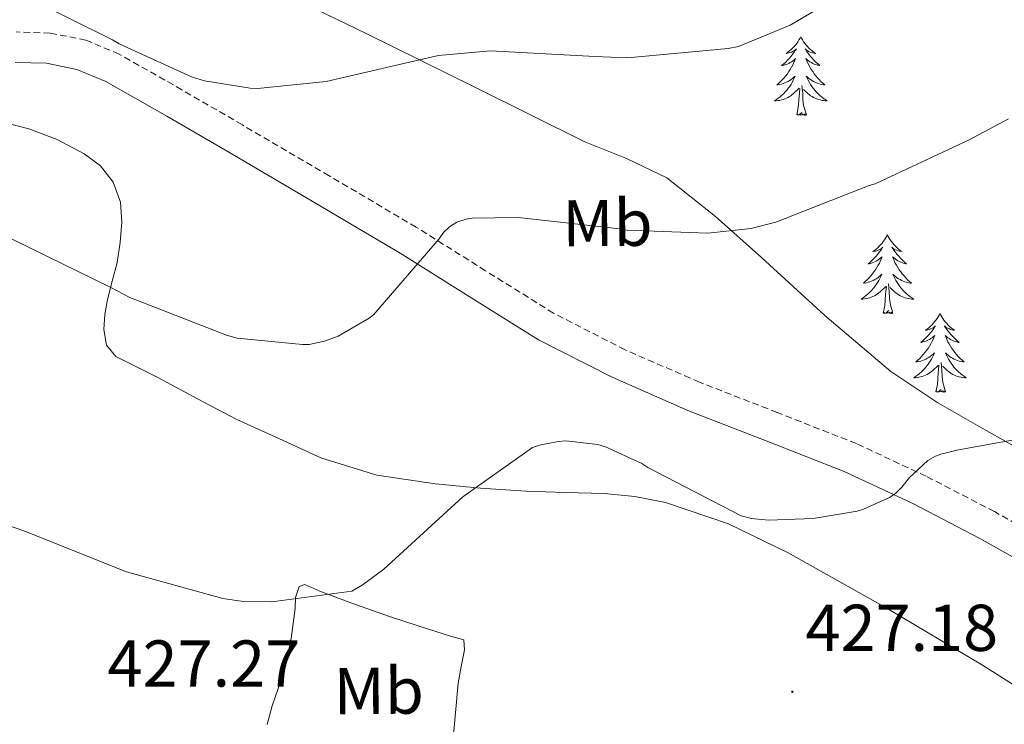
# Model space of a CAD drawing. Units: metres. Extents: x 593526 to 598021, y 4684711 to 4687742.
# Drawn here: x 596581 to 596730, y 4685384 to 4685491 of the extents above; entities that cross this region are included whole.
import ezdxf
from ezdxf.enums import TextEntityAlignment as Align

# ---------------------------------------------------------------- set-up
doc = ezdxf.new("R2010")
doc.units = ezdxf.units.M
doc.header["$MEASUREMENT"] = 0
doc.linetypes.add('TRAZOSX2', pattern=[1.5, 1, -0.5])
for name, color, linetype, lineweight in [('Carátula', 7, 'Continuous', 5), ('Level 21', 19, 'Continuous', 0), ('Level 35', 92, 'TRAZOSX2', 0), ('Level 36', 19, 'Continuous', 40), ('Level 37', 92, 'Continuous', 0), ('Level 41', 19, 'Continuous', 0), ('Level 5', 36, 'Continuous', 0), ('Level 7', 1, 'Continuous', 0)]:
    doc.layers.add(name, color=color, linetype=linetype, lineweight=lineweight)
doc.styles.add('Arial', font='ARIAL.TTF', dxfattribs={"height": 0.2})

# ---------------------------------------------------------------- blocks, each defined once
blk = doc.blocks.new('5PATER')
at = {"layer": 'Carátula', "linetype": 'Continuous', "lineweight": 5}
h = blk.add_hatch(color=250, dxfattribs=at)
edge = h.paths.add_edge_path()
edge.add_ellipse((0, 0), major_axis=(-1.33, -1.34), ratio=0.999422, start_angle=0, end_angle=360)

msp = doc.modelspace()

# ---------------------------------------------------------------- linework, layer by layer
at = {"layer": 'Level 21', "color": 19, "linetype": 'TRAZOSX2', "lineweight": 0}
msp.add_polyline3d([(596737.21, 4685411.75, 428.18), (596728.65, 4685416.59, 428.91), (596718.32, 4685421.94, 429.79), (596707.74, 4685426.89, 430.64), (596695.77, 4685431.6, 431.21), (596683.99, 4685436.19, 431.6), (596672.73, 4685441.11, 432.14), (596661.91, 4685446.64, 433.01), (596651.6, 4685453.07, 434.51), (596641.11, 4685459.68, 436.15), (596627.94, 4685467.43, 437.98), (596614.8, 4685475.15, 439.6), (596605.66, 4685480.47, 440.15), (596596.14, 4685485.87, 440.24), (596591.12, 4685487.98, 440.25), (596585.68, 4685489.07, 440.18), (596580.56, 4685489.23, 439.97)], dxfattribs=at)
at = {"layer": 'Level 21', "color": 19, "linetype": 'Continuous', "lineweight": 0}
msp.add_polyline3d([(596580.41, 4685484.63, 439.97), (596585.15, 4685484.48, 440.18), (596589.76, 4685483.55, 440.25), (596594.11, 4685481.73, 440.24), (596603.36, 4685476.47, 440.15), (596612.48, 4685471.17, 439.6), (596625.61, 4685463.46, 437.98), (596638.71, 4685455.74, 436.15), (596649.15, 4685449.17, 434.51), (596659.64, 4685442.62, 433.01), (596670.76, 4685436.94, 432.14), (596682.23, 4685431.93, 431.6), (596694.08, 4685427.31, 431.21), (596705.91, 4685422.65, 430.64), (596716.28, 4685417.81, 429.79), (596726.46, 4685412.54, 428.91), (596734.8, 4685407.82, 428.18)], dxfattribs=at)
at = {"layer": 'Level 35', "color": 92, "linetype": 'Continuous', "lineweight": 0, "ltscale": 0.5}
msp.add_polyline3d([(596742.39, 4685420.47, 429.76), (596727.5, 4685428.84, 431.06), (596720.07, 4685433.05, 431.71), (596712.95, 4685437.82, 432.39), (596702.99, 4685446.31, 434.14), (596693.37, 4685455.1, 436.16), (596686.4, 4685461.29, 437.28), (596679.03, 4685467.13, 438.15), (596672.93, 4685470.08, 438.5), (596666.62, 4685472.57, 438.85), (596650.08, 4685480.8, 440.15), (596633.53, 4685489.02, 441.48), (596621.53, 4685494.86, 442.54), (596609.4, 4685500.54, 443.59), (596604.37, 4685502.63, 443.73), (596596.58, 4685505.11, 443.25), (596588.67, 4685506.75, 442.31), (596574.47, 4685508.82, 439.89)], dxfattribs=at)
at = {"layer": 'Level 36', "color": 92, "linetype": 'Continuous', "lineweight": 0}
for points in [[(596699.33, 4685488.51, 0.01), (596699.22, 4685488.29, 0.01), (596699.06, 4685488.02, 0.01), (596698.9, 4685487.75, 0.01), (596698.71, 4685487.49, 0.01), (596698.52, 4685487.25, 0.01), (596698.31, 4685487.01, 0.01), (596698.09, 4685486.78, 0.01), (596697.86, 4685486.57, 0.01), (596697.62, 4685486.36, 0.01), (596697.37, 4685486.17, 0.01), (596697.11, 4685485.99, 0.01), (596697.31, 4685486.02, 0.01), (596697.52, 4685486.05, 0.01), (596697.71, 4685486.11, 0.01), (596697.91, 4685486.18, 0.01), (596698.1, 4685486.26, 0.01), (596698.28, 4685486.36, 0.01), (596698.45, 4685486.47, 0.01), (596698.66, 4685486.67, 0.01), (596698.62, 4685486.6, 0.01), (596698.39, 4685486.26, 0.01), (596698.14, 4685485.92, 0.01), (596697.89, 4685485.59, 0.01), (596697.62, 4685485.28, 0.01), (596697.34, 4685484.97, 0.01), (596697.05, 4685484.68, 0.01), (596696.74, 4685484.4, 0.01), (596696.43, 4685484.13, 0.01), (596696.56, 4685484.15, 0.01), (596696.8, 4685484.21, 0.01), (596697.04, 4685484.28, 0.01), (596697.28, 4685484.37, 0.01), (596697.51, 4685484.47, 0.01), (596697.73, 4685484.59, 0.01), (596697.95, 4685484.72, 0.01), (596698.16, 4685484.86, 0.01), (596698.35, 4685485.02, 0.01), (596698.54, 4685485.19, 0.01), (596698.45, 4685484.97, 0.01), (596698.3, 4685484.61, 0.01), (596698.13, 4685484.25, 0.01), (596697.94, 4685483.91, 0.01), (596697.74, 4685483.57, 0.01), (596697.53, 4685483.24, 0.01), (596697.3, 4685482.91, 0.01), (596697.06, 4685482.6, 0.01), (596696.81, 4685482.3, 0.01), (596696.55, 4685482.01, 0.01), (596696.27, 4685481.73, 0.01), (596695.99, 4685481.46, 0.01), (596695.69, 4685481.2, 0.01), (596695.88, 4685481.22, 0.01), (596696.15, 4685481.27, 0.01), (596696.42, 4685481.33, 0.01), (596696.67, 4685481.41, 0.01), (596696.93, 4685481.51, 0.01), (596697.18, 4685481.61, 0.01), (596697.42, 4685481.74, 0.01), (596697.65, 4685481.87, 0.01), (596697.88, 4685482.03, 0.01), (596698.09, 4685482.19, 0.01), (596698.3, 4685482.37, 0.01), (596698.49, 4685482.55, 0.01), (596698.35, 4685482.23, 0.01)], [(596699.33, 4685488.51, 0.01), (596699.44, 4685488.29, 0.01), (596699.6, 4685488.02, 0.01), (596699.76, 4685487.75, 0.01), (596699.95, 4685487.49, 0.01), (596700.14, 4685487.25, 0.01), (596700.35, 4685487.01, 0.01), (596700.57, 4685486.78, 0.01), (596700.8, 4685486.57, 0.01), (596701.04, 4685486.36, 0.01), (596701.29, 4685486.17, 0.01), (596701.55, 4685485.99, 0.01), (596701.35, 4685486.02, 0.01), (596701.14, 4685486.05, 0.01), (596700.95, 4685486.11, 0.01), (596700.75, 4685486.18, 0.01), (596700.56, 4685486.26, 0.01), (596700.38, 4685486.36, 0.01), (596700.21, 4685486.47, 0.01), (596700, 4685486.67, 0.01), (596700.04, 4685486.6, 0.01), (596700.27, 4685486.26, 0.01), (596700.52, 4685485.92, 0.01), (596700.77, 4685485.59, 0.01), (596701.04, 4685485.28, 0.01), (596701.32, 4685484.97, 0.01), (596701.61, 4685484.68, 0.01), (596701.92, 4685484.4, 0.01), (596702.23, 4685484.13, 0.01), (596702.1, 4685484.15, 0.01), (596701.86, 4685484.21, 0.01), (596701.62, 4685484.28, 0.01), (596701.38, 4685484.37, 0.01), (596701.15, 4685484.47, 0.01), (596700.93, 4685484.59, 0.01), (596700.71, 4685484.72, 0.01), (596700.5, 4685484.86, 0.01), (596700.31, 4685485.02, 0.01), (596700.12, 4685485.19, 0.01), (596700.21, 4685484.97, 0.01), (596700.36, 4685484.61, 0.01), (596700.53, 4685484.25, 0.01), (596700.72, 4685483.91, 0.01), (596700.92, 4685483.57, 0.01), (596701.13, 4685483.24, 0.01), (596701.36, 4685482.91, 0.01), (596701.6, 4685482.6, 0.01), (596701.85, 4685482.3, 0.01), (596702.11, 4685482.01, 0.01), (596702.39, 4685481.73, 0.01), (596702.67, 4685481.46, 0.01), (596702.97, 4685481.2, 0.01), (596702.78, 4685481.22, 0.01), (596702.51, 4685481.27, 0.01), (596702.24, 4685481.33, 0.01), (596701.99, 4685481.41, 0.01), (596701.73, 4685481.51, 0.01), (596701.48, 4685481.61, 0.01), (596701.24, 4685481.74, 0.01), (596701.01, 4685481.87, 0.01), (596700.78, 4685482.03, 0.01), (596700.57, 4685482.19, 0.01), (596700.36, 4685482.37, 0.01), (596700.17, 4685482.55, 0.01), (596700.31, 4685482.23, 0.01)], [(596698.35, 4685482.23, 0.01), (596698.2, 4685481.91, 0.01), (596698.03, 4685481.59, 0.01), (596697.85, 4685481.29, 0.01), (596697.65, 4685480.99, 0.01), (596697.44, 4685480.7, 0.01), (596697.22, 4685480.42, 0.01), (596696.98, 4685480.15, 0.01), (596696.74, 4685479.9, 0.01), (596696.48, 4685479.65, 0.01), (596696.21, 4685479.42, 0.01), (596695.93, 4685479.2, 0.01), (596695.64, 4685478.99, 0.01), (596695.35, 4685478.8, 0.01), (596695.62, 4685478.81, 0.01), (596695.88, 4685478.83, 0.01), (596696.14, 4685478.87, 0.01), (596696.4, 4685478.93, 0.01), (596696.65, 4685479, 0.01), (596696.9, 4685479.09, 0.01), (596697.15, 4685479.19, 0.01), (596697.39, 4685479.31, 0.01), (596697.62, 4685479.44, 0.01), (596697.84, 4685479.58, 0.01), (596698.05, 4685479.74, 0.01), (596698.25, 4685479.91, 0.01), (596699.1, 4685480.71, 0.01)], [(596700.31, 4685482.23, 0.01), (596700.46, 4685481.91, 0.01), (596700.63, 4685481.59, 0.01), (596700.81, 4685481.29, 0.01), (596701.01, 4685480.99, 0.01), (596701.22, 4685480.7, 0.01), (596701.44, 4685480.42, 0.01), (596701.68, 4685480.15, 0.01), (596701.92, 4685479.9, 0.01), (596702.18, 4685479.65, 0.01), (596702.45, 4685479.42, 0.01), (596702.73, 4685479.2, 0.01), (596703.02, 4685478.99, 0.01), (596703.31, 4685478.8, 0.01), (596703.04, 4685478.81, 0.01), (596702.78, 4685478.83, 0.01), (596702.52, 4685478.87, 0.01), (596702.26, 4685478.93, 0.01), (596702.01, 4685479, 0.01), (596701.76, 4685479.09, 0.01), (596701.51, 4685479.19, 0.01), (596701.27, 4685479.31, 0.01), (596701.04, 4685479.44, 0.01), (596700.82, 4685479.58, 0.01), (596700.61, 4685479.74, 0.01), (596700.41, 4685479.91, 0.01), (596699.75, 4685480.53, 0.01)], [(596698.71, 4685476.66, 0.01), (596698.96, 4685477.78, 0.01), (596699.07, 4685479.52, 0.01), (596699.12, 4685479.95, 0.01), (596699.18, 4685480.68, 0.01)], [(596700.18, 4685476.66, 0.01), (596699.75, 4685478.1, 0.01), (596699.66, 4685479, 0.01), (596699.62, 4685479.95, 0.01), (596699.51, 4685481.12, 0.01)], [(596572.45, 4685477.11, 437.82), (596582.46, 4685474.55, 437.76), (596586.75, 4685472.97, 437.77), (596590.84, 4685470.78, 437.76), (596593.33, 4685468.97, 437.73), (596595.26, 4685466.49, 437.64), (596596.34, 4685463.46, 437.34), (596596.54, 4685460.41, 436.87), (596596.31, 4685457.37, 436.27), (596595.83, 4685454.33, 435.72), (596595.11, 4685451.51, 435.37), (596594.36, 4685448.7, 435.14), (596593.98, 4685446.44, 435.01), (596593.85, 4685444.15, 434.88), (596594.25, 4685441.8, 434.77), (596595.64, 4685440.06, 434.63), (596598.87, 4685438.46, 434.34), (596602.1, 4685436.86, 434.05), (596608.02, 4685433.69, 433.67), (596613.94, 4685430.52, 433.28), (596620.31, 4685427.64, 432.77), (596626.68, 4685424.76, 432.26), (596635.17, 4685422.1, 431.67), (596644.02, 4685420.79, 431.11), (596650.86, 4685420.16, 430.35), (596657.72, 4685419.71, 429.83), (596663.64, 4685419.51, 429.83)], [(596700.18, 4685476.66, 0.01), (596700.01, 4685476.59, 0.01), (596699.99, 4685476.83, 0.01), (596699.8, 4685476.61, 0.01), (596699.68, 4685476.81, 0.01), (596699.56, 4685476.7, 0.01), (596699.29, 4685476.65, 0.01), (596699.48, 4685477.04, 0.01), (596699.1, 4685476.66, 0.01), (596698.91, 4685476.61, 0.01), (596698.87, 4685476.77, 0.01), (596698.71, 4685476.66, 0.01)], [(596712.44, 4685458.5, 0.01), (596712.33, 4685458.28, 0.01), (596712.17, 4685458.01, 0.01), (596712, 4685457.74, 0.01), (596711.82, 4685457.48, 0.01), (596711.63, 4685457.23, 0.01), (596711.42, 4685457, 0.01), (596711.2, 4685456.77, 0.01), (596710.97, 4685456.55, 0.01), (596710.73, 4685456.35, 0.01), (596710.48, 4685456.16, 0.01), (596710.22, 4685455.98, 0.01), (596710.42, 4685456.01, 0.01), (596710.62, 4685456.04, 0.01), (596710.82, 4685456.1, 0.01), (596711.02, 4685456.17, 0.01), (596711.21, 4685456.25, 0.01), (596711.39, 4685456.35, 0.01), (596711.56, 4685456.46, 0.01), (596711.77, 4685456.65, 0.01), (596711.72, 4685456.59, 0.01), (596711.5, 4685456.25, 0.01), (596711.25, 4685455.91, 0.01), (596711, 4685455.58, 0.01), (596710.73, 4685455.27, 0.01), (596710.45, 4685454.96, 0.01), (596710.16, 4685454.67, 0.01), (596709.85, 4685454.39, 0.01), (596709.54, 4685454.11, 0.01), (596709.66, 4685454.14, 0.01), (596709.91, 4685454.19, 0.01), (596710.15, 4685454.27, 0.01), (596710.39, 4685454.36, 0.01), (596710.62, 4685454.46, 0.01), (596710.84, 4685454.58, 0.01), (596711.06, 4685454.71, 0.01), (596711.26, 4685454.85, 0.01), (596711.46, 4685455.01, 0.01), (596711.65, 4685455.18, 0.01), (596711.56, 4685454.96, 0.01), (596711.4, 4685454.6, 0.01), (596711.23, 4685454.24, 0.01), (596711.05, 4685453.9, 0.01), (596710.85, 4685453.56, 0.01), (596710.64, 4685453.23, 0.01), (596710.41, 4685452.9, 0.01), (596710.17, 4685452.59, 0.01), (596709.92, 4685452.29, 0.01), (596709.66, 4685452, 0.01), (596709.38, 4685451.71, 0.01), (596709.09, 4685451.45, 0.01), (596708.8, 4685451.19, 0.01), (596708.99, 4685451.21, 0.01), (596709.26, 4685451.26, 0.01), (596709.52, 4685451.32, 0.01), (596709.78, 4685451.4, 0.01), (596710.04, 4685451.49, 0.01), (596710.28, 4685451.6, 0.01), (596710.53, 4685451.73, 0.01), (596710.76, 4685451.86, 0.01), (596710.98, 4685452.01, 0.01), (596711.2, 4685452.18, 0.01), (596711.41, 4685452.35, 0.01), (596711.6, 4685452.54, 0.01), (596711.46, 4685452.21, 0.01)], [(596712.44, 4685458.5, 0.01), (596712.55, 4685458.28, 0.01), (596712.7, 4685458.01, 0.01), (596712.87, 4685457.74, 0.01), (596713.05, 4685457.48, 0.01), (596713.25, 4685457.23, 0.01), (596713.46, 4685457, 0.01), (596713.67, 4685456.77, 0.01), (596713.9, 4685456.55, 0.01), (596714.14, 4685456.35, 0.01), (596714.4, 4685456.16, 0.01), (596714.66, 4685455.98, 0.01), (596714.46, 4685456.01, 0.01), (596714.25, 4685456.04, 0.01), (596714.05, 4685456.1, 0.01), (596713.86, 4685456.17, 0.01), (596713.67, 4685456.25, 0.01), (596713.49, 4685456.35, 0.01), (596713.32, 4685456.46, 0.01), (596713.11, 4685456.65, 0.01), (596713.15, 4685456.59, 0.01), (596713.38, 4685456.25, 0.01), (596713.62, 4685455.91, 0.01), (596713.88, 4685455.58, 0.01), (596714.15, 4685455.27, 0.01), (596714.43, 4685454.96, 0.01), (596714.72, 4685454.67, 0.01), (596715.02, 4685454.39, 0.01), (596715.34, 4685454.11, 0.01), (596715.21, 4685454.14, 0.01), (596714.97, 4685454.19, 0.01), (596714.72, 4685454.27, 0.01), (596714.49, 4685454.36, 0.01), (596714.26, 4685454.46, 0.01), (596714.03, 4685454.58, 0.01), (596713.82, 4685454.71, 0.01), (596713.61, 4685454.85, 0.01), (596713.41, 4685455.01, 0.01), (596713.23, 4685455.18, 0.01), (596713.32, 4685454.96, 0.01), (596713.47, 4685454.6, 0.01), (596713.64, 4685454.24, 0.01), (596713.83, 4685453.9, 0.01), (596714.03, 4685453.56, 0.01), (596714.24, 4685453.23, 0.01), (596714.47, 4685452.9, 0.01), (596714.7, 4685452.59, 0.01), (596714.96, 4685452.29, 0.01), (596715.22, 4685452, 0.01), (596715.5, 4685451.71, 0.01), (596715.78, 4685451.45, 0.01), (596716.08, 4685451.19, 0.01), (596715.88, 4685451.21, 0.01), (596715.62, 4685451.26, 0.01), (596715.35, 4685451.32, 0.01), (596715.09, 4685451.4, 0.01), (596714.84, 4685451.49, 0.01), (596714.59, 4685451.6, 0.01), (596714.35, 4685451.73, 0.01), (596714.12, 4685451.86, 0.01), (596713.89, 4685452.01, 0.01), (596713.68, 4685452.18, 0.01), (596713.47, 4685452.35, 0.01), (596713.27, 4685452.54, 0.01), (596713.42, 4685452.21, 0.01)], [(596711.46, 4685452.21, 0.01), (596711.31, 4685451.89, 0.01), (596711.14, 4685451.58, 0.01), (596710.95, 4685451.27, 0.01), (596710.76, 4685450.98, 0.01), (596710.55, 4685450.69, 0.01), (596710.32, 4685450.41, 0.01), (596710.09, 4685450.14, 0.01), (596709.84, 4685449.89, 0.01), (596709.58, 4685449.64, 0.01), (596709.32, 4685449.41, 0.01), (596709.04, 4685449.19, 0.01), (596708.75, 4685448.98, 0.01), (596708.46, 4685448.79, 0.01), (596708.72, 4685448.79, 0.01), (596708.99, 4685448.82, 0.01), (596709.25, 4685448.86, 0.01), (596709.51, 4685448.92, 0.01), (596709.76, 4685448.99, 0.01), (596710.01, 4685449.08, 0.01), (596710.26, 4685449.18, 0.01), (596710.49, 4685449.29, 0.01), (596710.72, 4685449.43, 0.01), (596710.95, 4685449.57, 0.01), (596711.16, 4685449.73, 0.01), (596711.36, 4685449.9, 0.01), (596712.21, 4685450.7, 0.01)], [(596713.42, 4685452.21, 0.01), (596713.57, 4685451.89, 0.01), (596713.74, 4685451.58, 0.01), (596713.92, 4685451.27, 0.01), (596714.12, 4685450.98, 0.01), (596714.33, 4685450.69, 0.01), (596714.55, 4685450.41, 0.01), (596714.79, 4685450.14, 0.01), (596715.03, 4685449.89, 0.01), (596715.29, 4685449.64, 0.01), (596715.56, 4685449.41, 0.01), (596715.84, 4685449.19, 0.01), (596716.13, 4685448.98, 0.01), (596716.42, 4685448.79, 0.01), (596716.15, 4685448.79, 0.01), (596715.89, 4685448.82, 0.01), (596715.63, 4685448.86, 0.01), (596715.37, 4685448.92, 0.01), (596715.11, 4685448.99, 0.01), (596714.86, 4685449.08, 0.01), (596714.62, 4685449.18, 0.01), (596714.38, 4685449.29, 0.01), (596714.15, 4685449.43, 0.01), (596713.93, 4685449.57, 0.01), (596713.72, 4685449.73, 0.01), (596713.51, 4685449.9, 0.01), (596712.86, 4685450.52, 0.01)], [(596711.82, 4685446.65, 0.01), (596712.06, 4685447.77, 0.01), (596712.18, 4685449.51, 0.01), (596712.22, 4685449.94, 0.01), (596712.29, 4685450.67, 0.01)], [(596713.29, 4685446.65, 0.01), (596712.86, 4685448.09, 0.01), (596712.77, 4685448.99, 0.01), (596712.72, 4685449.94, 0.01), (596712.62, 4685451.11, 0.01)], [(596713.29, 4685446.65, 0.01), (596713.12, 4685446.58, 0.01), (596713.1, 4685446.82, 0.01), (596712.91, 4685446.6, 0.01), (596712.78, 4685446.8, 0.01), (596712.66, 4685446.69, 0.01), (596712.39, 4685446.64, 0.01), (596712.59, 4685447.03, 0.01), (596712.2, 4685446.65, 0.01), (596712.02, 4685446.6, 0.01), (596711.98, 4685446.76, 0.01), (596711.82, 4685446.65, 0.01)], [(596720.4, 4685446.58, 0.01), (596720.29, 4685446.36, 0.01), (596720.13, 4685446.09, 0.01), (596719.96, 4685445.82, 0.01), (596719.78, 4685445.56, 0.01), (596719.59, 4685445.32, 0.01), (596719.38, 4685445.08, 0.01), (596719.16, 4685444.85, 0.01), (596718.93, 4685444.64, 0.01), (596718.69, 4685444.43, 0.01), (596718.44, 4685444.24, 0.01), (596718.18, 4685444.06, 0.01), (596718.38, 4685444.09, 0.01), (596718.58, 4685444.13, 0.01), (596718.78, 4685444.18, 0.01), (596718.98, 4685444.25, 0.01), (596719.17, 4685444.33, 0.01), (596719.35, 4685444.43, 0.01), (596719.52, 4685444.55, 0.01), (596719.73, 4685444.74, 0.01), (596719.68, 4685444.67, 0.01), (596719.46, 4685444.33, 0.01), (596719.21, 4685443.99, 0.01), (596718.96, 4685443.66, 0.01), (596718.69, 4685443.35, 0.01), (596718.41, 4685443.04, 0.01), (596718.12, 4685442.75, 0.01), (596717.81, 4685442.47, 0.01), (596717.5, 4685442.19, 0.01), (596717.62, 4685442.22, 0.01), (596717.87, 4685442.28, 0.01), (596718.11, 4685442.35, 0.01), (596718.35, 4685442.44, 0.01), (596718.58, 4685442.54, 0.01), (596718.8, 4685442.66, 0.01), (596719.02, 4685442.79, 0.01), (596719.22, 4685442.93, 0.01), (596719.42, 4685443.09, 0.01), (596719.61, 4685443.26, 0.01), (596719.52, 4685443.04, 0.01), (596719.36, 4685442.68, 0.01), (596719.19, 4685442.32, 0.01), (596719.01, 4685441.98, 0.01), (596718.81, 4685441.64, 0.01), (596718.6, 4685441.31, 0.01), (596718.37, 4685440.98, 0.01), (596718.13, 4685440.67, 0.01), (596717.88, 4685440.37, 0.01), (596717.62, 4685440.08, 0.01), (596717.34, 4685439.8, 0.01), (596717.05, 4685439.53, 0.01), (596716.76, 4685439.27, 0.01), (596716.95, 4685439.29, 0.01), (596717.22, 4685439.34, 0.01), (596717.48, 4685439.4, 0.01), (596717.74, 4685439.48, 0.01), (596718, 4685439.58, 0.01), (596718.24, 4685439.68, 0.01), (596718.49, 4685439.81, 0.01), (596718.72, 4685439.95, 0.01), (596718.94, 4685440.09, 0.01), (596719.16, 4685440.26, 0.01), (596719.37, 4685440.43, 0.01), (596719.56, 4685440.62, 0.01), (596719.42, 4685440.3, 0.01)], [(596720.4, 4685446.58, 0.01), (596720.51, 4685446.36, 0.01), (596720.66, 4685446.09, 0.01), (596720.83, 4685445.82, 0.01), (596721.01, 4685445.56, 0.01), (596721.21, 4685445.32, 0.01), (596721.42, 4685445.08, 0.01), (596721.63, 4685444.85, 0.01), (596721.86, 4685444.64, 0.01), (596722.1, 4685444.43, 0.01), (596722.36, 4685444.24, 0.01), (596722.62, 4685444.06, 0.01), (596722.42, 4685444.09, 0.01), (596722.21, 4685444.13, 0.01), (596722.01, 4685444.18, 0.01), (596721.82, 4685444.25, 0.01), (596721.63, 4685444.33, 0.01), (596721.45, 4685444.43, 0.01), (596721.28, 4685444.55, 0.01), (596721.07, 4685444.74, 0.01), (596721.11, 4685444.67, 0.01), (596721.34, 4685444.33, 0.01), (596721.58, 4685443.99, 0.01), (596721.84, 4685443.66, 0.01), (596722.11, 4685443.35, 0.01), (596722.39, 4685443.04, 0.01), (596722.68, 4685442.75, 0.01), (596722.98, 4685442.47, 0.01), (596723.3, 4685442.19, 0.01), (596723.17, 4685442.22, 0.01), (596722.93, 4685442.28, 0.01), (596722.68, 4685442.35, 0.01), (596722.45, 4685442.44, 0.01), (596722.22, 4685442.54, 0.01), (596721.99, 4685442.66, 0.01), (596721.78, 4685442.79, 0.01), (596721.57, 4685442.93, 0.01), (596721.37, 4685443.09, 0.01), (596721.19, 4685443.26, 0.01), (596721.28, 4685443.04, 0.01), (596721.43, 4685442.68, 0.01), (596721.6, 4685442.32, 0.01), (596721.79, 4685441.98, 0.01), (596721.99, 4685441.64, 0.01), (596722.2, 4685441.31, 0.01), (596722.43, 4685440.98, 0.01), (596722.66, 4685440.67, 0.01), (596722.92, 4685440.37, 0.01), (596723.18, 4685440.08, 0.01), (596723.46, 4685439.8, 0.01), (596723.74, 4685439.53, 0.01), (596724.04, 4685439.27, 0.01), (596723.84, 4685439.29, 0.01), (596723.58, 4685439.34, 0.01), (596723.31, 4685439.4, 0.01), (596723.05, 4685439.48, 0.01), (596722.8, 4685439.58, 0.01), (596722.55, 4685439.68, 0.01), (596722.31, 4685439.81, 0.01), (596722.08, 4685439.95, 0.01), (596721.85, 4685440.09, 0.01), (596721.64, 4685440.26, 0.01), (596721.43, 4685440.43, 0.01), (596721.23, 4685440.62, 0.01), (596721.38, 4685440.3, 0.01)], [(596719.42, 4685440.3, 0.01), (596719.27, 4685439.97, 0.01), (596719.1, 4685439.66, 0.01), (596718.91, 4685439.36, 0.01), (596718.72, 4685439.06, 0.01), (596718.51, 4685438.77, 0.01), (596718.28, 4685438.49, 0.01), (596718.05, 4685438.23, 0.01), (596717.8, 4685437.97, 0.01), (596717.54, 4685437.72, 0.01), (596717.28, 4685437.49, 0.01), (596717, 4685437.27, 0.01), (596716.71, 4685437.06, 0.01), (596716.42, 4685436.87, 0.01), (596716.68, 4685436.87, 0.01), (596716.95, 4685436.9, 0.01), (596717.21, 4685436.94, 0.01), (596717.47, 4685437, 0.01), (596717.72, 4685437.07, 0.01), (596717.97, 4685437.16, 0.01), (596718.22, 4685437.26, 0.01), (596718.45, 4685437.38, 0.01), (596718.68, 4685437.51, 0.01), (596718.91, 4685437.65, 0.01), (596719.12, 4685437.81, 0.01), (596719.32, 4685437.98, 0.01), (596720.17, 4685438.78, 0.01)], [(596721.38, 4685440.3, 0.01), (596721.53, 4685439.97, 0.01), (596721.7, 4685439.66, 0.01), (596721.88, 4685439.36, 0.01), (596722.08, 4685439.06, 0.01), (596722.29, 4685438.77, 0.01), (596722.51, 4685438.49, 0.01), (596722.75, 4685438.23, 0.01), (596722.99, 4685437.97, 0.01), (596723.25, 4685437.72, 0.01), (596723.52, 4685437.49, 0.01), (596723.8, 4685437.27, 0.01), (596724.09, 4685437.06, 0.01), (596724.38, 4685436.87, 0.01), (596724.11, 4685436.87, 0.01), (596723.85, 4685436.9, 0.01), (596723.59, 4685436.94, 0.01), (596723.33, 4685437, 0.01), (596723.07, 4685437.07, 0.01), (596722.82, 4685437.16, 0.01), (596722.58, 4685437.26, 0.01), (596722.34, 4685437.38, 0.01), (596722.11, 4685437.51, 0.01), (596721.89, 4685437.65, 0.01), (596721.68, 4685437.81, 0.01), (596721.47, 4685437.98, 0.01), (596720.82, 4685438.6, 0.01)], [(596719.78, 4685434.73, 0.01), (596720.02, 4685435.85, 0.01), (596720.14, 4685437.59, 0.01), (596720.18, 4685438.02, 0.01), (596720.25, 4685438.75, 0.01)], [(596721.25, 4685434.73, 0.01), (596720.82, 4685436.17, 0.01), (596720.73, 4685437.07, 0.01), (596720.68, 4685438.02, 0.01), (596720.58, 4685439.19, 0.01)], [(596721.25, 4685434.73, 0.01), (596721.08, 4685434.66, 0.01), (596721.06, 4685434.9, 0.01), (596720.87, 4685434.68, 0.01), (596720.74, 4685434.88, 0.01), (596720.62, 4685434.77, 0.01), (596720.35, 4685434.72, 0.01), (596720.55, 4685435.11, 0.01), (596720.16, 4685434.73, 0.01), (596719.98, 4685434.68, 0.01), (596719.94, 4685434.84, 0.01), (596719.78, 4685434.73, 0.01)], [(596663.64, 4685419.51, 429.83), (596669.56, 4685419.32, 429.83), (596674.22, 4685418.89, 429.83), (596678.84, 4685417.98, 429.83), (596688.37, 4685414.73, 429.71), (596697.4, 4685410.36, 429.25), (596712.25, 4685402.03, 428.05), (596726.84, 4685393.34, 426.82), (596737.6, 4685386.53, 425.88)], [(596618.57, 4685384.33, 427.52), (596619.32, 4685387.19, 427.91), (596620.2, 4685389.82, 428.35), (596621.05, 4685392.44, 428.8), (596621.69, 4685394.89, 429.22), (596622.2, 4685397.37, 429.64), (596622.51, 4685399.64, 429.81), (596622.78, 4685401.91, 429.89), (596622.83, 4685403.59, 430.07), (596623.42, 4685405.24, 430.21), (596624.25, 4685405.56, 430.15), (596626.55, 4685404.54, 430.08), (596631.77, 4685402.57, 429.65), (596637.05, 4685400.7, 429.12), (596641.69, 4685399.21, 428.63), (596646.33, 4685397.75, 428.1), (596648.31, 4685397.18, 427.84), (596648.44, 4685395.64, 427.59), (596647.93, 4685393.12, 427.39), (596647.48, 4685390.59, 427.2), (596647.07, 4685386.14, 426.69), (596646.65, 4685381.69, 426.18)]]:
    msp.add_polyline3d(points, dxfattribs=at)
at = {"layer": 'Level 5', "color": 36, "linetype": 'Continuous', "lineweight": 0}
for points in [[(596732.69, 4685515.1, 440.01), (596728.18, 4685510.65, 440.01), (596723.82, 4685507.32, 440.01), (596710.86, 4685498.01, 440.01), (596697.74, 4685490.27, 440.01), (596689.9, 4685487.03, 440.01), (596688.34, 4685486.71, 440.01), (596673.1, 4685485.31, 440.01), (596668.18, 4685485.53, 440.01), (596652.37, 4685486.39, 440.01), (596644.47, 4685485.66, 440.01), (596642.29, 4685485.18, 440.01), (596627.51, 4685481.72, 440.01), (596617.07, 4685480.67, 440.01), (596615.99, 4685480.7, 440.01), (596609.07, 4685481.82, 440.01), (596607.12, 4685482.43, 440.01), (596596.15, 4685487.42, 440.01), (596595.15, 4685488.03, 440.01), (596581.3, 4685494.97, 440.01), (596569.11, 4685503.23, 440.01)], [(596730.77, 4685476.09, 435.01), (596724.82, 4685472.89, 435.01), (596710.58, 4685466.23, 435.01), (596709.68, 4685465.98, 435.01), (596695.54, 4685460.41, 435.01), (596691.76, 4685459.48, 435.01), (596685.26, 4685458.78, 435.01), (596673.04, 4685459.19, 435.01), (596671.95, 4685459.42, 435.01), (596656.53, 4685461.11, 435.01), (596649.58, 4685461.02, 435.01), (596648.66, 4685460.86, 435.01), (596647.25, 4685460.41, 435.01), (596646.13, 4685459.74, 435.01), (596645.23, 4685458.84, 435.01), (596644.59, 4685457.91, 435.01), (596634.67, 4685446.39, 435.01), (596634, 4685445.88, 435.01), (596629.3, 4685443.16, 435.01), (596627.25, 4685442.39, 435.01), (596624.91, 4685441.91, 435.01), (596623.92, 4685441.88, 435.01), (596614.03, 4685442.84, 435.01), (596612.4, 4685443.32, 435.01), (596597.74, 4685449.02, 435.01), (596594.9, 4685450.55, 435.01), (596577.84, 4685458.87, 435.01)], [(596573.07, 4685416.67, 430.01), (596581.74, 4685413.66, 430.01), (596597.26, 4685407.45, 430.01), (596611.86, 4685403.45, 430.01), (596614.99, 4685403, 430.01), (596619.28, 4685402.94, 430.01), (596631.38, 4685404.57, 430.01), (596632.91, 4685405.43, 430.01), (596636.21, 4685407.87, 430.01), (596648.18, 4685418.84, 430.01), (596658.7, 4685426.3, 430.01), (596659.76, 4685426.65, 430.01), (596662.61, 4685427.23, 430.01), (596663.79, 4685427.29, 430.01), (596668.59, 4685426.75, 430.01), (596669.78, 4685426.39, 430.01), (596675.28, 4685423.87, 430.01), (596676.18, 4685423.26, 430.01), (596690.32, 4685415.93, 430.01), (596691.86, 4685415.55, 430.01), (596694.45, 4685415.29, 430.01), (596701.2, 4685415.55, 430.01), (596707.86, 4685416.67, 430.01), (596708.82, 4685416.95, 430.01), (596712.75, 4685418.75, 430.01), (596713.65, 4685419.35, 430.01), (596714.64, 4685420.28, 430.01), (596715.79, 4685421.75, 430.01), (596718.54, 4685424.35, 430.01), (596719.7, 4685424.99, 430.01), (596720.53, 4685425.31, 430.01), (596722.96, 4685425.88, 430.01), (596738, 4685428.6, 430.01)]]:
    msp.add_polyline3d(points, dxfattribs=at)

# ---------------------------------------------------------------- block references
at = {"layer": 'Level 7', "color": 19, "linetype": 'Continuous', "lineweight": 0, "xscale": 0.1000000096268485, "yscale": 0.1000000096268485, "rotation": 0.6333874563023099}
msp.add_blockref('5PATER', (596698.06, 4685389.31, 427.18), dxfattribs=at)

# ---------------------------------------------------------------- texts
at = {"layer": 'Level 37', "color": 92, "linetype": 'Continuous', "lineweight": 0, "style": 'Arial'}
for p in [(596670.06, 4685460.3, 435.1), (596635.44, 4685389.45, 427.78)]:
    msp.add_text('Mb', height=7, rotation=0.4751, dxfattribs=at).set_placement(p, align=Align.MIDDLE_CENTER)
at = {"layer": 'Level 41', "color": 19, "linetype": 'Continuous', "lineweight": 0, "style": 'Arial'}
for s, p in [('427.18', (596700.05, 4685393.31, 427.18)), ('427.27', (596594.39, 4685387.9, 427.28))]:
    msp.add_text(s, height=7, dxfattribs=at).set_placement(p, align=Align.BOTTOM_LEFT)

doc.saveas('drawing.dxf')
